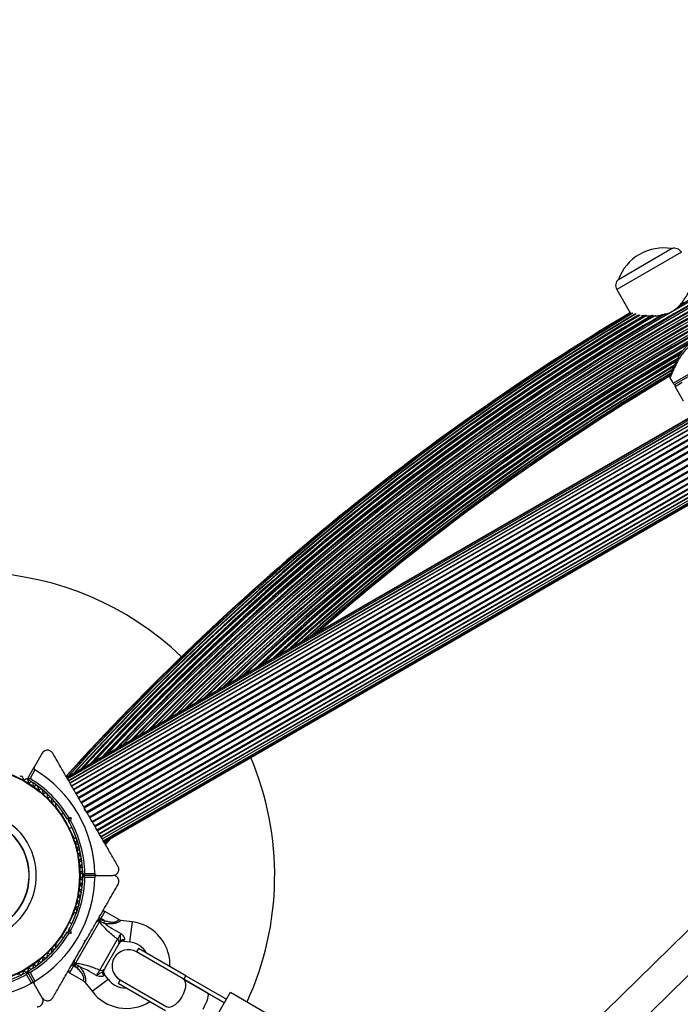
# Model space of a CAD drawing. Units: millimetres. Extents: x 0 to 15298, y 0 to 13105.
# Drawn here: x 7557 to 7884, y 10510 to 10997 of the extents above; entities that cross this region are included whole.
import ezdxf

# ---------------------------------------------------------------- set-up
doc = ezdxf.new("R2010")
doc.units = ezdxf.units.MM

msp = doc.modelspace()

# ---------------------------------------------------------------- linework, layer by layer
at = {"color": 7, "linetype": 'Continuous', "lineweight": 25, "ltscale": 60}
for p, q in [((8229.46, 10997.19), (7579.94, 10622.19)), ((8229.57, 10997.01), (7580.05, 10622.01)), ((8229.88, 10996.47), (7580.36, 10621.47)), ((7580.87, 10620.59), (8230.39, 10995.59)), ((8230.4, 10995.58), (7580.88, 10620.58)), ((7581.49, 10619.51), (8231.01, 10994.51)), ((8231.1, 10994.36), (7581.58, 10619.36)), ((7582.3, 10618.11), (8231.82, 10993.11)), ((8231.97, 10992.85), (7582.45, 10617.85)), ((7583.28, 10616.41), (8232.8, 10991.41)), ((8232.99, 10991.09), (7583.47, 10616.09)), ((7584.41, 10614.46), (8233.93, 10989.46)), ((7584.62, 10614.1), (8234.14, 10989.1)), ((7585.65, 10612.3), (8235.17, 10987.3)), ((7585.88, 10611.91), (8235.4, 10986.91)), ((7586.98, 10610), (8236.5, 10985)), ((7587.22, 10609.59), (8236.74, 10984.59)), ((7588.37, 10607.6), (8237.89, 10982.6)), ((7588.61, 10607.17), (8238.13, 10982.17)), ((7589.77, 10605.16), (8239.29, 10980.16)), ((7590.02, 10604.74), (8239.54, 10979.74)), ((7591.17, 10602.75), (8240.69, 10977.75)), ((7591.41, 10602.34), (8240.92, 10977.34)), ((7592.51, 10600.43), (8242.03, 10975.43)), ((7592.74, 10600.03), (8242.26, 10975.03)), ((7593.77, 10598.24), (8243.29, 10973.24)), ((7593.98, 10597.88), (8243.5, 10972.88)), ((7594.92, 10596.25), (8244.44, 10971.25)), ((7595.11, 10595.93), (8244.63, 10970.93)), ((7595.94, 10594.49), (8245.46, 10969.49)), ((7596.09, 10594.23), (8245.61, 10969.23)), ((7596.81, 10592.98), (8246.33, 10967.98)), ((7596.9, 10592.83), (8246.42, 10967.83)), ((7597.51, 10591.76), (8247.03, 10966.76)), ((7597.52, 10591.75), (8247.04, 10966.75)), ((7598.03, 10590.87), (8247.54, 10965.87)), ((7598.34, 10590.33), (8247.86, 10965.33)), ((7598.44, 10590.15), (8247.96, 10965.15)), ((7853.09, 10868.69), (7879.42, 10883.89)), ((7879.43, 10883.86), (7879.42, 10883.89)), ((7853.09, 10868.69), (7853.11, 10868.66)), ((7852.22, 10863.6), (7858.83, 10852.15)), ((7895.76, 10825.19), (7881.47, 10816.94)), ((7878.59, 10819.93), (7880.1, 10817.31)), ((7881.1, 10815.57), (7885.1, 10808.65)), ((7567.83, 10634.17), (7563.86, 10627.29)), ((7560.55, 10621.56), (7563.86, 10627.29)), ((7564.22, 10625.91), (7561.76, 10621.66)), ((7957.91, 10615.52), (7811.33, 10471.92)), ((7574.78, 10607.65), (7574.54, 10608.06)), ((7578.41, 10604.56), (7577.22, 10603.88)), ((7588.76, 10605.92), (7588.94, 10606.6)), ((7589.44, 10605.74), (7588.76, 10605.92)), ((7589.31, 10605.97), (7589.08, 10606.37)), ((7580.97, 10601.42), (7580.28, 10601.6)), ((7580.78, 10600.74), (7580.97, 10601.42)), ((7580.93, 10602.46), (7582.19, 10602.13)), ((7582.19, 10602.13), (7580.97, 10601.42)), ((7582.19, 10602.13), (7581.85, 10600.87)), ((7824.09, 10462.02), (7967.66, 10602.67)), ((7581.22, 10596.95), (7582.41, 10597.63)), ((7583.5, 10592.53), (7583.27, 10592.95)), ((7598.63, 10589.83), (7599.4, 10590.7)), ((7598.96, 10589.26), (7601.12, 10591.69)), ((7601.7, 10592.03), (7599.07, 10589.07)), ((7588.89, 10574.67), (7593.81, 10574.67)), ((7594.81, 10573.67), (7588.2, 10573.67)), ((7593.81, 10572.67), (7588.89, 10572.67)), ((7594.81, 10573.67), (7602.76, 10573.67)), ((7583.27, 10554.39), (7583.5, 10554.81)), ((7605.73, 10551.83), (7598.81, 10555.83)), ((7582.41, 10549.71), (7581.22, 10550.39)), ((7596.13, 10550.84), (7584.29, 10530.33)), ((7595.54, 10552.16), (7596.41, 10551.66)), ((7595.94, 10552.86), (7596.81, 10552.36)), ((7596.2, 10551.26), (7596.13, 10550.84)), ((7596.41, 10551.66), (7596.14, 10551.3)), ((7596.14, 10551.3), (7596.2, 10551.26)), ((7596.81, 10552.36), (7596.41, 10551.66)), ((7596.41, 10551.66), (7598.48, 10551.4)), ((7598.48, 10551.4), (7596.81, 10552.36)), ((7598.48, 10551.4), (7598.32, 10550.13)), ((7612.31, 10550.74), (7606.83, 10551.45)), ((7580.28, 10545.74), (7580.97, 10545.92)), ((7580.97, 10545.92), (7580.78, 10546.6)), ((7582.19, 10545.21), (7580.93, 10544.88)), ((7582.19, 10545.21), (7580.97, 10545.92)), ((7581.85, 10546.47), (7582.19, 10545.21)), ((7574.54, 10539.28), (7574.78, 10539.69)), ((7577.22, 10543.46), (7578.41, 10542.78)), ((7588.76, 10541.42), (7589.44, 10541.6)), ((7588.94, 10540.74), (7588.76, 10541.42)), ((7589.12, 10541.04), (7589.27, 10541.3)), ((7596.35, 10526.86), (7605.16, 10542.13)), ((7605.78, 10539.89), (7598.59, 10527.45)), ((7607.97, 10541.22), (7611.02, 10540.82)), ((7615.41, 10537.58), (7614.41, 10535.85)), ((7637.55, 10522.49), (7614.41, 10535.85)), ((7638.91, 10524.02), (7615.41, 10537.58)), ((7582.85, 10530.17), (7583.71, 10529.67)), ((7583.89, 10530.09), (7583.71, 10529.67)), ((7583.96, 10530.05), (7583.89, 10530.09)), ((7584.29, 10530.33), (7583.96, 10530.05)), ((7560.55, 10525.78), (7563.86, 10520.05)), ((7561.76, 10525.68), (7564.22, 10521.43)), ((7581.31, 10525.51), (7588.24, 10521.51)), ((7583.31, 10528.98), (7582.44, 10529.48)), ((7583.71, 10529.67), (7583.31, 10528.98)), ((7584.98, 10528.01), (7583.31, 10528.98)), ((7584.98, 10528.01), (7583.71, 10529.67)), ((7585.99, 10528.79), (7584.98, 10528.01)), ((7562.49, 10520.43), (7560.03, 10524.68)), ((7589.12, 10520.74), (7592.46, 10516.37)), ((7600.41, 10522.44), (7598.54, 10524.89)), ((7606.41, 10521.99), (7605.41, 10520.26)), ((7628.91, 10506.7), (7605.41, 10520.26)), ((7606.41, 10521.99), (7629.55, 10508.63)), ((7649.67, 10515.49), (7637.55, 10522.49)), ((7637.91, 10522.28), (7638.91, 10524.02)), ((7637.91, 10522.28), (7658.01, 10510.68)), ((7638.91, 10524.02), (7659.01, 10512.41)), ((7567.83, 10513.17), (7563.86, 10520.05)), ((7647.01, 10491.63), (7661.01, 10515.87)), ((7658.01, 10510.68), (7649.67, 10515.49)), ((7661.01, 10515.87), (7695.65, 10495.87))]:
    msp.add_line(p, q, dxfattribs=at)
at = {"color": 8, "linetype": 'Continuous', "lineweight": 25, "ltscale": 60}
for p, q in [((7884.26, 10882.1), (7868.24, 10872.85)), ((7868.24, 10872.85), (7852.22, 10863.6)), ((7882.23, 10829.28), (7881.66, 10828.98)), ((7880.76, 10826.26), (7864.92, 10816.73)), ((7879.76, 10823.91), (7865.68, 10815.41)), ((7880.1, 10817.31), (7895.26, 10826.06)), ((7884.56, 10817.57), (7881.1, 10815.57)), ((7599.21, 10590.59), (7598.59, 10589.89)), ((7601.07, 10591.66), (7598.95, 10589.27)), ((7598.81, 10555.83), (7596.81, 10552.36)), ((7612.31, 10550.74), (7611.02, 10540.82)), ((7608.44, 10541.83), (7607.97, 10541.22)), ((7583.31, 10528.98), (7581.31, 10525.51)), ((7592.46, 10516.37), (7600.41, 10522.44)), ((7598.54, 10524.89), (7598.24, 10524.18))]:
    msp.add_line(p, q, dxfattribs=at)
at = {"color": 7, "linetype": 'Continuous', "lineweight": 25, "ltscale": 60, "flags": 128}
for points in [[(7690.47, 10686), (7699.44, 10694.01), (7715.01, 10707.54), (7730.81, 10720.79), (7746.85, 10733.76), (7763.1, 10746.45), (7779.58, 10758.86), (7796.27, 10770.98), (7813.17, 10782.81), (7830.27, 10794.34), (7847.57, 10805.57), (7865.06, 10816.49), (7880.78, 10825.95)], [(7703.52, 10693.54), (7718.42, 10706.43), (7734.49, 10719.85), (7750.78, 10732.98), (7767.31, 10745.83), (7784.07, 10758.37), (7801.04, 10770.62), (7818.23, 10782.57), (7835.63, 10794.21), (7853.23, 10805.54), (7871.03, 10816.56), (7878.68, 10821.16)], [(7637.55, 10522.49), (7638.2, 10521.88), (7638.61, 10520.96), (7638.77, 10519.77), (7638.67, 10518.37), (7638.31, 10516.82), (7637.71, 10515.21), (7636.9, 10513.62), (7635.93, 10512.13), (7634.84, 10510.81), (7633.68, 10509.73), (7632.51, 10508.94), (7631.4, 10508.48), (7630.4, 10508.38), (7629.55, 10508.63)]]:
    msp.add_lwpolyline(points, dxfattribs=at)
at = {"color": 8, "linetype": 'Continuous', "lineweight": 25, "ltscale": 60, "flags": 128}
msp.add_lwpolyline([(7878.69, 10821.19), (7871.12, 10816.63), (7853.31, 10805.61), (7835.7, 10794.28), (7818.3, 10782.64), (7801.1, 10770.69), (7784.12, 10758.44), (7767.36, 10745.88), (7750.83, 10733.04), (7734.52, 10719.9), (7718.45, 10706.47), (7703.44, 10693.49)], dxfattribs=at)
at = {"color": 7, "linetype": 'Continuous', "lineweight": 25, "ltscale": 3600}
for radius in [53.64, 53.38]:
    msp.add_circle((7532.9, 10573.67), radius, dxfattribs=at)
at = {"color": 8, "linetype": 'Continuous', "lineweight": 25, "ltscale": 3600}
for radius, start, end in [(1208.15, 103.49997, 136.50003), (1206.84, 103.71199, 136.28801), (1206.57, 103.75633, 136.24367), (1209.06, 103.35633, 119.79745), (1205.47, 103.93592, 136.06408), (1204.18, 104.15127, 135.84873), (1203.91, 104.19605, 135.80395), (1203.7, 104.23163, 135.76837), (1202.65, 104.40975, 135.59025), (1201.41, 104.62365, 135.37635), (1201.15, 104.66784, 135.33216), (1200.92, 104.70892, 135.29108), (1199.75, 104.91301, 135.08699), (1198.59, 105.12024, 134.87976), (1198.36, 105.16273, 134.83727), (1198.1, 105.20872, 134.79128), (1196.86, 105.43579, 134.56421), (1195.81, 105.63069, 134.36931), (1195.6, 105.67028, 134.32972), (1195.33, 105.72042, 134.27958), (1194.04, 105.9666, 134.0334), (1193.12, 106.14314, 133.85686), (1192.94, 106.17857, 133.82143), (1192.67, 106.23189, 133.76811), (1191.36, 106.49231, 133.50769), (1190.6, 106.6442, 133.3558), (1190.45, 106.67416, 133.32584), (1190.18, 106.72947, 133.27053), (1218.03, 120.8555, 137.93121), (1217.35, 120.82011, 137.90328), (1216.24, 120.76409, 137.74057), (1209.06, 120.19385, 136.64367), (1216.4, 120.79998, 137.76486), (1215.16, 120.74416, 137.58114), (1214.72, 120.69444, 137.51556), (1213.54, 120.61477, 137.33789), (1213.29, 120.59735, 137.30006), (1212.84, 120.5657, 137.23111), (1211.58, 120.46765, 137.03835), (1211.31, 120.44689, 136.99756), (1210.63, 120.3827, 136.891), (1209.33, 120.2354, 136.68666), (1188.88, 120.25379, 133.00181), (1188.19, 120.34854, 132.85773), (1187.93, 120.37268, 132.80184), (1186.67, 120.49789, 132.53187), (1186.22, 120.51192, 132.43289), (1185.97, 120.52971, 132.37802), (1184.35, 120.64135, 132.01535), (1183.11, 120.72122, 131.72936), (1182.16, 120.77958, 131.50648), (1184.79, 121.49612, 132.11486), (1183.27, 121.49811, 131.7678)]:
    msp.add_arc((8483.9, 9806.49), radius, start, end, dxfattribs=at)
at = {"color": 7, "linetype": 'Continuous', "lineweight": 25, "ltscale": 3600}
for centre, radius, start, end in [((8483.9, 9806.49), 1208.91, 103.37976, 119.82043), ((8483.9, 9806.49), 1206.38, 103.78599, 136.21401), ((7875.38, 10860.48), 23.75, 119.9965, 159.7845), ((7875.38, 10860.48), 23.75, 80.2155, 119.9965), ((7880.8, 10880.1), 4, 30, 109.9213), ((7855.68, 10865.6), 4, 130.0787, 210), ((8483.9, 9806.49), 1218.25, 120.87011, 137.92775), ((8483.9, 9806.49), 1218.04, 120.85734, 137.93122), ((8483.9, 9806.49), 1217.42, 120.82705, 137.91326), ((8483.9, 9806.49), 1216.39, 120.77967, 137.76302), ((8483.9, 9806.49), 1208.91, 120.16551, 136.62024), ((8483.9, 9806.49), 1214.99, 120.71422, 137.55547), ((8483.9, 9806.49), 1213.25, 120.59457, 137.29343), ((8483.9, 9806.49), 1211.21, 120.43738, 136.98067), ((8483.9, 9806.49), 1188.3, 120.33692, 132.88075), ((8483.9, 9806.49), 1186.26, 120.50297, 132.44246), ((8483.9, 9806.49), 1183.12, 120.71775, 131.73228), ((8483.9, 9806.49), 1182.09, 120.78454, 131.49015), ((8483.9, 9806.49), 1181.25, 120.83561, 131.28871), ((7880.97, 10817.81), 1, 210, 300), ((7881.97, 10816.07), 1, 120, 210), ((7532.9, 10573.67), 150, 46.2034, 210), ((7532.9, 10573.67), 150, 335.3554, 22.9155), ((7557.32, 10621.84), 1, 354.4397, 131.7974), ((7532.9, 10573.67), 60.91, 0.9407, 59.0593), ((7558.92, 10621.68), 0.606, 174.4397, 308.6583), ((7559.92, 10620.43), 1, 61.107, 128.6583), ((7559.89, 10620.45), 1, 351.3417, 58.893), ((7560.81, 10621.41), 0.3, 150, 239.6892), ((7532.9, 10573.67), 55, 30.5209, 59.6892), ((7561.47, 10620.2), 0.606, 171.3417, 305.5603), ((7532.9, 10573.67), 56, 30.9408, 58.9768), ((7562.41, 10618.9), 1, 348.2026, 125.5603), ((7563.98, 10618.57), 0.606, 168.2026, 302.4212), ((7564.84, 10617.21), 1, 345.0635, 122.4212), ((7566.39, 10616.8), 0.606, 165.0635, 299.2821), ((7567.18, 10615.4), 1, 341.9245, 119.2821), ((7568.7, 10614.9), 0.606, 161.9245, 296.143), ((7569.41, 10613.46), 1, 338.7854, 116.143), ((7570.91, 10612.88), 0.606, 158.7854, 293.004), ((7571.53, 10611.4), 1, 335.6463, 113.004), ((7573, 10610.74), 0.606, 155.6463, 289.8649), ((7573.54, 10609.23), 1, 332.5073, 109.8649), ((7574.97, 10608.49), 0.606, 152.5073, 225.0401), ((7532.9, 10573.67), 32.01, 192.8705, 142.5151), ((7574.34, 10607.4), 0.5, 332.8607, 30), ((7532.9, 10573.67), 28.54, 192.8247, 142.5151), ((7532.9, 10573.67), 28.41, 192.8247, 142.5151), ((7532.9, 10573.67), 55, 0.3108, 29.4791), ((7532.9, 10573.67), 56, 1.0232, 29.0592), ((7582.83, 10592.7), 0.5, 30, 87.1394), ((7584.09, 10592.69), 0.606, 194.9243, 267.4969), ((7584.02, 10591.08), 1, 310.1351, 87.4969), ((7585.05, 10589.86), 0.606, 130.1351, 264.3537), ((7584.9, 10588.26), 1, 306.9959, 84.3537), ((7585.86, 10586.98), 0.606, 126.9959, 261.2147), ((7585.62, 10585.39), 1, 303.857, 81.2147), ((7586.51, 10584.06), 0.606, 123.857, 258.0755), ((7586.18, 10582.49), 1, 300.7179, 78.0755), ((7587, 10581.11), 0.606, 120.7179, 254.9365), ((7587.33, 10578.13), 0.606, 117.5788, 251.7974), ((7586.58, 10579.56), 1, 297.5788, 74.9365), ((7587.49, 10575.15), 0.606, 114.4398, 248.6583), ((7586.82, 10576.61), 1, 294.4398, 71.7974), ((7586.9, 10573.65), 1, 1.107, 68.6583), ((7588.2, 10573.97), 0.3, 180.3108, 270), ((7532.9, 10573.67), 60.91, 300.9407, 359.0593), ((7532.9, 10573.67), 55, 330.5209, 359.6892), ((7532.9, 10573.67), 56, 330.9408, 358.9768), ((7587.33, 10569.21), 0.606, 108.2026, 242.4212), ((7587.49, 10572.19), 0.606, 111.3417, 245.5603), ((7586.82, 10570.73), 1, 288.2026, 65.5603), ((7586.9, 10573.69), 1, 291.3417, 358.893), ((7588.2, 10573.37), 0.3, 90, 179.6892), ((7587, 10566.23), 0.606, 105.0635, 239.2821), ((7586.18, 10564.85), 1, 281.9245, 59.2821), ((7586.58, 10567.78), 1, 285.0635, 62.4212), ((7584.9, 10559.08), 1, 275.6463, 53.004), ((7585.86, 10560.36), 0.606, 98.7854, 233.004), ((7585.62, 10561.95), 1, 278.7854, 56.143), ((7586.51, 10563.28), 0.606, 101.9245, 236.143), ((7582.83, 10554.64), 0.5, 272.8607, 330), ((7584.09, 10554.65), 0.606, 92.5073, 165.0401), ((7584.02, 10556.25), 1, 272.5073, 49.8649), ((7585.05, 10557.48), 0.606, 95.6463, 229.8649), ((7598.31, 10554.96), 1, 60, 150), ((7595.48, 10550.11), 0.979, 48.4706, 147.2115), ((7609.55, 10529.42), 21.5, 60, 82.6199), ((7532.9, 10573.67), 55, 300.3108, 329.4791), ((7532.9, 10573.67), 56, 301.0232, 329.0592), ((7609.55, 10529.42), 21.5, 357.7177, 60), ((7574.34, 10539.94), 0.5, 330, 27.1393), ((7604.17, 10540.65), 1.78, 334.7179, 56.0596), ((7607.71, 10539.24), 2, 81.9991, 150), ((7607.94, 10540.16), 1.74, 73.495, 146.9108), ((7609.55, 10529.42), 11.5, 30.4082, 82.6199), ((7570.91, 10534.46), 0.606, 66.9959, 201.2147), ((7571.53, 10535.94), 1, 246.9959, 24.3537), ((7573, 10536.6), 0.606, 70.1351, 204.3537), ((7573.54, 10538.11), 1, 250.1351, 27.4969), ((7574.97, 10538.85), 0.606, 134.9243, 207.4969), ((7610.41, 10528.92), 8, 60, 240), ((7564.84, 10530.12), 1, 237.5788, 14.9365), ((7566.39, 10530.54), 0.606, 60.7179, 194.9365), ((7567.18, 10531.94), 1, 240.7179, 18.0755), ((7568.7, 10532.44), 0.606, 63.857, 198.0755), ((7569.41, 10533.88), 1, 243.857, 21.2147), ((7584.6, 10531.25), 0.979, 152.7885, 251.5294), ((7532.9, 10573.67), 55, 270.5209, 299.6892), ((7557.32, 10525.5), 1, 228.2026, 5.5602), ((7558.92, 10525.66), 0.606, 51.3417, 185.5602), ((7559.92, 10526.91), 1, 231.3417, 298.893), ((7560.29, 10525.63), 0.3, 30, 119.6892), ((7559.89, 10526.89), 1, 301.107, 8.6583), ((7560.81, 10525.93), 0.3, 120.3108, 210), ((7561.47, 10527.14), 0.606, 54.4397, 188.6583), ((7562.41, 10528.44), 1, 234.4397, 11.7974), ((7563.98, 10528.77), 0.606, 57.5788, 191.7974), ((7581.81, 10526.38), 1, 150, 240), ((7597.13, 10528.46), 1.78, 243.9404, 325.2821), ((7599.44, 10525.44), 1.74, 153.0892, 226.505), ((7600.13, 10526.1), 2, 150, 218.5748), ((7532.9, 10573.67), 60.91, 240.9407, 299.0593), ((7532.9, 10573.67), 56, 270.9408, 298.9768), ((7556.25, 10524.31), 0.606, 48.2026, 182.4212), ((7609.55, 10529.42), 11.5, 217.3801, 240), ((7609.55, 10529.42), 21.5, 217.3801, 302.2823), ((7609.55, 10529.42), 11.5, 240, 269.5918)]:
    msp.add_arc(centre, radius, start, end, dxfattribs=at)
msp.add_ellipse((7645.67, 10508.56), major_axis=(4, 6.93), ratio=0.258294, start_param=4.712389, end_param=6.283185, dxfattribs=at)
at = {"color": 7, "linetype": 'Continuous', "lineweight": 25, "ltscale": 60}
for points, knots in [([(7864.53, 10850.82), (7864.64, 10850.81), (7865.48, 10850.73), (7867.36, 10850.62), (7870.02, 10850.57), (7872.76, 10850.73), (7875.2, 10851.12), (7877.41, 10851.76), (7879.3, 10852.59), (7881.07, 10853.7), (7882.8, 10855.15), (7884.43, 10856.95), (7886.08, 10859.25), (7887.59, 10861.83), (7888.64, 10863.89), (7889.08, 10864.86), (7889.16, 10865.03)], [0, 0, 0, 0, 0.014149, 0.107207, 0.202248, 0.283171, 0.365906, 0.424589, 0.484813, 0.543571, 0.604194, 0.680228, 0.758378, 0.865234, 0.975151, 1, 1, 1, 1]), ([(7862.63, 10851.01), (7862.75, 10851), (7862.91, 10850.98), (7863.12, 10850.96), (7863.18, 10850.95)], [0, 0, 0, 0, 0.727885, 1, 1, 1, 1]), ([(7890, 10837.61), (7889.71, 10837.47), (7888.88, 10837.08), (7887.6, 10836.23), (7886.23, 10835.05), (7885, 10833.66), (7883.86, 10832.11), (7882.79, 10830.37), (7881.81, 10828.52), (7880.93, 10826.65), (7880.2, 10824.98), (7879.62, 10823.58), (7879.17, 10822.44), (7878.85, 10821.6), (7878.63, 10821.01), (7878.55, 10820.81), (7878.53, 10820.76), (7878.53, 10820.76), (7878.53, 10820.75), (7878.53, 10820.75), (7878.52, 10820.73), (7878.51, 10820.71), (7878.49, 10820.65), (7878.47, 10820.54), (7878.46, 10820.34), (7878.49, 10820.13), (7878.57, 10819.99), (7878.6, 10819.93)], [0, 0, 0, 0, 0.031675, 0.0907773, 0.1510349, 0.2119236, 0.2779028, 0.3499925, 0.4301985, 0.5131089, 0.59708, 0.6702159, 0.7392175, 0.8128208, 0.8761526, 0.9432123, 0.9598403, 0.9684739, 0.9707834, 0.9720403, 0.9724951, 0.9730373, 0.9744831, 0.9789481, 0.9847199, 0.9933788, 1, 1, 1, 1]), ([(7573.03, 10634.17), (7572.89, 10634.38), (7572.61, 10634.79), (7571.98, 10635.28), (7571.27, 10635.58), (7570.46, 10635.71), (7569.49, 10635.58), (7568.5, 10635.08), (7568.06, 10634.48), (7567.83, 10634.17)], [0, 0, 0, 0, 0.108199, 0.21693, 0.318044, 0.42074, 0.572365, 0.780044, 1, 1, 1, 1]), ([(7588.94, 10606.6), (7587.99, 10608.25), (7586.09, 10611.54), (7583.24, 10616.49), (7580.4, 10621.4), (7576.95, 10627.37), (7574.54, 10631.55), (7573.03, 10634.17)], [0, 0, 0, 0, 0.173131, 0.346282, 0.524078, 0.701912, 1, 1, 1, 1]), ([(7563.86, 10627.29), (7563.82, 10627.2), (7563.72, 10627), (7563.71, 10626.67), (7563.81, 10626.34), (7563.97, 10626.1), (7564.12, 10625.97), (7564.21, 10625.92), (7564.22, 10625.91)], [0, 0, 0, 0, 0.2074964, 0.4900206, 0.6901746, 0.8451446, 0.9766016, 1, 1, 1, 1]), ([(7561.76, 10621.66), (7561.76, 10621.66), (7561.76, 10621.66), (7561.74, 10621.66), (7561.69, 10621.65), (7561.56, 10621.64), (7561.29, 10621.62), (7560.97, 10621.59), (7560.72, 10621.57), (7560.58, 10621.56), (7560.56, 10621.56), (7560.55, 10621.56)], [0, 0, 0, 0, 0.003653, 0.012407, 0.032425, 0.08523, 0.23579, 0.499698, 0.699254, 0.847129, 1, 1, 1, 1]), ([(7561.76, 10621.66), (7561.76, 10621.66), (7561.76, 10621.66), (7561.74, 10621.65), (7561.7, 10621.63), (7561.58, 10621.57), (7561.34, 10621.46), (7561.04, 10621.33), (7560.81, 10621.22), (7560.68, 10621.16), (7560.67, 10621.15), (7560.66, 10621.15)], [0, 0, 0, 0, 0.0036547, 0.0122997, 0.0321706, 0.0847325, 0.2358261, 0.499664, 0.699176, 0.8470687, 1, 1, 1, 1]), ([(7605.36, 10578.17), (7604.35, 10579.91), (7602.34, 10583.4), (7598.71, 10589.69), (7595.22, 10595.73), (7591.94, 10601.41), (7590.28, 10604.29), (7589.44, 10605.74)], [0, 0, 0, 0, 0.199035, 0.398898, 0.696528, 0.848269, 1, 1, 1, 1]), ([(7580.93, 10602.46), (7580.93, 10602.46), (7580.87, 10602.38), (7580.73, 10602.2), (7580.55, 10601.96), (7580.4, 10601.76), (7580.3, 10601.63), (7580.29, 10601.61), (7580.28, 10601.6)], [0, 0, 0, 0, 0.0046612, 0.1938549, 0.4090674, 0.6100513, 0.8049143, 1, 1, 1, 1]), ([(7580.78, 10600.74), (7580.79, 10600.74), (7580.81, 10600.74), (7580.98, 10600.76), (7581.22, 10600.79), (7581.53, 10600.83), (7581.75, 10600.86), (7581.85, 10600.87), (7581.85, 10600.87)], [0, 0, 0, 0, 0.195087, 0.389951, 0.590936, 0.806149, 0.995339, 1, 1, 1, 1]), ([(7587.9, 10573.97), (7587.91, 10573.97), (7587.92, 10573.98), (7588.04, 10574.06), (7588.24, 10574.21), (7588.51, 10574.4), (7588.73, 10574.55), (7588.83, 10574.63), (7588.87, 10574.65), (7588.89, 10574.66), (7588.89, 10574.67), (7588.89, 10574.67)], [0, 0, 0, 0, 0.152931, 0.300824, 0.500336, 0.764174, 0.915267, 0.967829, 0.9877, 0.996345, 1, 1, 1, 1]), ([(7588.2, 10573.67), (7588.21, 10573.68), (7588.22, 10573.69), (7588.3, 10573.8), (7588.44, 10574.01), (7588.63, 10574.28), (7588.78, 10574.5), (7588.85, 10574.61), (7588.88, 10574.65), (7588.89, 10574.66), (7588.89, 10574.67), (7588.89, 10574.67)], [0, 0, 0, 0, 0.152871, 0.300746, 0.500302, 0.76421, 0.91477, 0.967575, 0.987593, 0.996347, 1, 1, 1, 1]), ([(7593.81, 10574.67), (7593.81, 10574.59), (7593.83, 10574.43), (7593.93, 10574.18), (7594.12, 10573.93), (7594.43, 10573.71), (7594.68, 10573.69), (7594.81, 10573.67)], [0, 0, 0, 0, 0.1226557, 0.2515519, 0.4402223, 0.7004171, 1, 1, 1, 1]), ([(7602.76, 10573.67), (7603.22, 10573.73), (7604.02, 10573.83), (7604.95, 10574.53), (7605.49, 10575.32), (7605.75, 10576.14), (7605.78, 10576.96), (7605.62, 10577.66), (7605.44, 10578.01), (7605.36, 10578.17)], [0, 0, 0, 0, 0.266029, 0.455493, 0.596627, 0.709373, 0.822699, 0.923438, 1, 1, 1, 1]), ([(7588.89, 10572.67), (7588.89, 10572.67), (7588.89, 10572.68), (7588.87, 10572.69), (7588.83, 10572.71), (7588.73, 10572.79), (7588.51, 10572.94), (7588.24, 10573.13), (7588.04, 10573.28), (7587.92, 10573.36), (7587.91, 10573.37), (7587.9, 10573.37)], [0, 0, 0, 0, 0.003655, 0.0123, 0.032171, 0.084733, 0.235826, 0.499664, 0.699176, 0.847069, 1, 1, 1, 1]), ([(7588.89, 10572.67), (7588.89, 10572.67), (7588.89, 10572.68), (7588.88, 10572.69), (7588.85, 10572.73), (7588.78, 10572.84), (7588.63, 10573.06), (7588.44, 10573.33), (7588.3, 10573.54), (7588.22, 10573.65), (7588.21, 10573.66), (7588.2, 10573.67)], [0, 0, 0, 0, 0.003653, 0.0124065, 0.0324247, 0.0852299, 0.2357903, 0.4996983, 0.6992538, 0.8471293, 1, 1, 1, 1]), ([(7589.44, 10541.6), (7590.4, 10543.25), (7592.3, 10546.54), (7595.15, 10551.49), (7597.99, 10556.4), (7601.43, 10562.37), (7603.85, 10566.55), (7605.36, 10569.17)], [0, 0, 0, 0, 0.173131, 0.346282, 0.524078, 0.701912, 1, 1, 1, 1]), ([(7594.81, 10573.67), (7594.72, 10573.66), (7594.5, 10573.64), (7594.2, 10573.49), (7593.97, 10573.24), (7593.85, 10572.98), (7593.81, 10572.78), (7593.81, 10572.68), (7593.81, 10572.67)], [0, 0, 0, 0, 0.207496, 0.490021, 0.690175, 0.845145, 0.976602, 1, 1, 1, 1]), ([(7605.36, 10569.17), (7605.47, 10569.39), (7605.69, 10569.84), (7605.79, 10570.63), (7605.7, 10571.4), (7605.41, 10572.17), (7604.82, 10572.94), (7603.89, 10573.55), (7603.14, 10573.63), (7602.76, 10573.67)], [0, 0, 0, 0, 0.108199, 0.21693, 0.318044, 0.42074, 0.572365, 0.780044, 1, 1, 1, 1]), ([(7595, 10551.22), (7595, 10551.22), (7595.02, 10551.27), (7595.11, 10551.36), (7595.3, 10551.46), (7595.57, 10551.48), (7595.85, 10551.43), (7596.04, 10551.34), (7596.14, 10551.3)], [0, 0, 0, 0, 0.004653, 0.172442, 0.401099, 0.608124, 0.803843, 1, 1, 1, 1]), ([(7605.16, 10542.13), (7604.37, 10542.74), (7602.77, 10543.96), (7600.26, 10546.16), (7597.93, 10548.52), (7596.66, 10550.16), (7596.13, 10550.84)], [0, 0, 0, 0, 0.235299, 0.472801, 0.782099, 1, 1, 1, 1]), ([(7596.2, 10551.26), (7596.73, 10550.95), (7597.42, 10550.54), (7598.15, 10550.21), (7598.32, 10550.13)], [0, 0, 0, 0, 0.769595, 1, 1, 1, 1]), ([(7598.32, 10550.13), (7598.52, 10550.05), (7598.72, 10549.96), (7598.92, 10549.88), (7598.92, 10549.88)], [0, 0, 0, 0, 0.9808271, 1, 1, 1, 1]), ([(7598.92, 10549.88), (7598.92, 10549.88), (7599.07, 10549.76), (7600.08, 10548.94), (7602.6, 10547.17), (7605.15, 10545.82), (7606.68, 10545.02)], [0, 0, 0, 0, 0.0010734, 0.0624153, 0.4374665, 1, 1, 1, 1]), ([(7606.82, 10551.45), (7606.8, 10551.45), (7606.48, 10551.45), (7606.09, 10551.59), (7605.8, 10551.8), (7605.74, 10551.84)], [0, 0, 0, 0, 0.065221, 0.82916, 1, 1, 1, 1]), ([(7580.28, 10545.74), (7580.29, 10545.73), (7580.3, 10545.71), (7580.4, 10545.58), (7580.55, 10545.38), (7580.73, 10545.14), (7580.87, 10544.96), (7580.93, 10544.88), (7580.93, 10544.88)], [0, 0, 0, 0, 0.195087, 0.3899512, 0.5909361, 0.8061487, 0.9953388, 1, 1, 1, 1]), ([(7581.85, 10546.47), (7581.85, 10546.47), (7581.75, 10546.48), (7581.53, 10546.51), (7581.22, 10546.55), (7580.98, 10546.58), (7580.81, 10546.6), (7580.79, 10546.6), (7580.78, 10546.6)], [0, 0, 0, 0, 0.0046612, 0.1938549, 0.4090674, 0.6100513, 0.8049143, 1, 1, 1, 1]), ([(7605.16, 10542.13), (7605.28, 10542.31), (7605.51, 10542.66), (7605.95, 10543.47), (7606.35, 10544.29), (7606.58, 10544.8), (7606.68, 10545.02)], [0, 0, 0, 0, 0.268557, 0.537022, 0.807371, 1, 1, 1, 1]), ([(7606.48, 10541.11), (7606.52, 10541.23), (7606.6, 10541.45), (7606.58, 10541.84), (7606.55, 10542.33), (7606.48, 10543.22), (7606.58, 10544.21), (7606.66, 10544.87), (7606.67, 10545.01), (7606.68, 10545.02)], [0, 0, 0, 0, 0.1523026, 0.2860469, 0.3134298, 0.5203585, 0.8990712, 0.9972893, 1, 1, 1, 1]), ([(7606.68, 10545.02), (7606.68, 10545.01), (7606.69, 10545.01), (7606.77, 10544.94), (7607.18, 10544.56), (7607.83, 10543.94), (7608.29, 10543.28), (7608.52, 10542.77), (7608.59, 10542.49), (7608.59, 10542.11), (7608.5, 10541.95), (7608.44, 10541.83)], [0, 0, 0, 0, 0.002676, 0.007161, 0.068481, 0.367841, 0.594116, 0.624633, 0.798826, 0.84419, 1, 1, 1, 1]), ([(7573.03, 10513.17), (7574.03, 10514.91), (7576.05, 10518.4), (7579.68, 10524.69), (7583.16, 10530.73), (7586.44, 10536.41), (7588.11, 10539.29), (7588.94, 10540.74)], [0, 0, 0, 0, 0.199035, 0.398898, 0.696528, 0.848269, 1, 1, 1, 1]), ([(7606.48, 10541.11), (7606.44, 10541.03), (7606.16, 10540.56), (7605.95, 10540.19), (7605.78, 10539.89)], [0, 0, 0, 0, 0.1643, 1, 1, 1, 1]), ([(7583.39, 10531.12), (7583.39, 10531.12), (7583.37, 10531.07), (7583.32, 10530.95), (7583.34, 10530.74), (7583.45, 10530.5), (7583.64, 10530.27), (7583.81, 10530.15), (7583.89, 10530.09)], [0, 0, 0, 0, 0.004653, 0.172442, 0.401099, 0.608124, 0.803843, 1, 1, 1, 1]), ([(7583.96, 10530.05), (7584.5, 10529.75), (7585.2, 10529.36), (7585.84, 10528.89), (7585.99, 10528.79)], [0, 0, 0, 0, 0.769595, 1, 1, 1, 1]), ([(7584.29, 10530.33), (7585.14, 10530.21), (7587.2, 10529.93), (7590.4, 10529.1), (7593.56, 10528.02), (7595.41, 10527.25), (7596.35, 10526.86)], [0, 0, 0, 0, 0.2179003, 0.5271985, 0.762255, 1, 1, 1, 1]), ([(7560.14, 10525.89), (7560.14, 10525.88), (7560.14, 10525.86), (7560.13, 10525.73), (7560.11, 10525.48), (7560.08, 10525.15), (7560.05, 10524.88), (7560.04, 10524.75), (7560.03, 10524.71), (7560.03, 10524.69), (7560.03, 10524.68), (7560.03, 10524.68)], [0, 0, 0, 0, 0.152931, 0.300824, 0.500336, 0.764174, 0.915267, 0.967829, 0.9877, 0.996345, 1, 1, 1, 1]), ([(7560.03, 10524.68), (7560.03, 10524.68), (7560.04, 10524.69), (7560.04, 10524.71), (7560.06, 10524.75), (7560.12, 10524.86), (7560.23, 10525.11), (7560.38, 10525.4), (7560.48, 10525.63), (7560.54, 10525.76), (7560.55, 10525.77), (7560.55, 10525.78)], [0, 0, 0, 0, 0.003653, 0.012407, 0.032425, 0.08523, 0.23579, 0.499698, 0.699254, 0.847129, 1, 1, 1, 1]), ([(7560.55, 10525.78), (7560.56, 10525.78), (7560.58, 10525.78), (7560.72, 10525.77), (7560.97, 10525.74), (7561.29, 10525.72), (7561.56, 10525.7), (7561.69, 10525.69), (7561.74, 10525.68), (7561.76, 10525.68), (7561.76, 10525.68), (7561.76, 10525.68)], [0, 0, 0, 0, 0.152871, 0.300746, 0.500302, 0.76421, 0.91477, 0.967575, 0.987593, 0.996347, 1, 1, 1, 1]), ([(7560.66, 10526.19), (7560.67, 10526.18), (7560.68, 10526.18), (7560.81, 10526.12), (7561.04, 10526.01), (7561.34, 10525.88), (7561.58, 10525.76), (7561.7, 10525.71), (7561.74, 10525.69), (7561.76, 10525.68), (7561.76, 10525.68), (7561.76, 10525.68)], [0, 0, 0, 0, 0.152931, 0.300824, 0.500336, 0.764174, 0.915267, 0.967829, 0.9877, 0.996345, 1, 1, 1, 1]), ([(7586.52, 10528.39), (7586.51, 10528.39), (7586.34, 10528.53), (7586.17, 10528.66), (7585.99, 10528.79)], [0, 0, 0, 0, 0.019173, 1, 1, 1, 1]), ([(7594.6, 10524.11), (7593.14, 10525.03), (7590.7, 10526.56), (7587.9, 10527.86), (7586.69, 10528.32), (7586.52, 10528.39), (7586.52, 10528.39)], [0, 0, 0, 0, 0.562533, 0.937585, 0.998927, 1, 1, 1, 1]), ([(7594.6, 10524.11), (7594.74, 10524.3), (7595.07, 10524.75), (7595.58, 10525.51), (7596.06, 10526.3), (7596.25, 10526.67), (7596.35, 10526.86)], [0, 0, 0, 0, 0.192629, 0.4629783, 0.7314432, 1, 1, 1, 1]), ([(7594.6, 10524.11), (7594.61, 10524.11), (7594.72, 10524.19), (7595.26, 10524.59), (7596.06, 10525.18), (7596.87, 10525.56), (7597.31, 10525.78), (7597.66, 10525.95), (7597.81, 10526.13), (7597.89, 10526.23)], [0, 0, 0, 0, 0.002711, 0.100929, 0.479642, 0.68657, 0.713953, 0.847697, 1, 1, 1, 1]), ([(7598.59, 10527.45), (7598.42, 10527.15), (7598.21, 10526.78), (7597.93, 10526.31), (7597.89, 10526.23)], [0, 0, 0, 0, 0.8357, 1, 1, 1, 1]), ([(7563.86, 10520.05), (7563.81, 10520.13), (7563.68, 10520.31), (7563.4, 10520.49), (7563.06, 10520.57), (7562.78, 10520.54), (7562.59, 10520.48), (7562.5, 10520.43), (7562.49, 10520.43)], [0, 0, 0, 0, 0.207496, 0.490021, 0.690175, 0.845145, 0.976602, 1, 1, 1, 1]), ([(7564.22, 10521.43), (7564.16, 10521.38), (7564.02, 10521.29), (7563.86, 10521.08), (7563.73, 10520.78), (7563.7, 10520.41), (7563.8, 10520.18), (7563.86, 10520.05)], [0, 0, 0, 0, 0.122656, 0.251552, 0.440222, 0.700417, 1, 1, 1, 1]), ([(7588.24, 10521.51), (7588.25, 10521.5), (7588.54, 10521.39), (7588.85, 10521.11), (7589.06, 10520.79), (7589.1, 10520.73)], [0, 0, 0, 0, 0.03235, 0.798795, 1, 1, 1, 1]), ([(7598.24, 10524.18), (7598.17, 10524.06), (7598.08, 10523.91), (7597.75, 10523.71), (7597.47, 10523.63), (7596.92, 10523.58), (7596.12, 10523.65), (7595.25, 10523.9), (7594.72, 10524.07), (7594.62, 10524.1), (7594.61, 10524.11), (7594.6, 10524.11)], [0, 0, 0, 0, 0.15581, 0.201174, 0.375367, 0.405884, 0.632159, 0.931519, 0.992839, 0.997324, 1, 1, 1, 1]), ([(7565.23, 10508.67), (7565.48, 10508.69), (7565.98, 10508.72), (7566.72, 10509.03), (7567.33, 10509.49), (7567.85, 10510.13), (7568.23, 10511.03), (7568.29, 10512.14), (7567.99, 10512.82), (7567.83, 10513.17)], [0, 0, 0, 0, 0.108199, 0.21693, 0.318044, 0.42074, 0.572365, 0.780044, 1, 1, 1, 1]), ([(7567.83, 10513.17), (7568.11, 10512.8), (7568.6, 10512.16), (7569.67, 10511.71), (7570.62, 10511.63), (7571.47, 10511.81), (7572.19, 10512.2), (7572.72, 10512.68), (7572.93, 10513.02), (7573.03, 10513.17)], [0, 0, 0, 0, 0.266029, 0.455493, 0.596627, 0.709373, 0.822699, 0.923438, 1, 1, 1, 1])]:
    msp.add_open_spline(points, degree=3, knots=knots, dxfattribs=at)
at = {"color": 8, "linetype": 'Continuous', "lineweight": 25, "ltscale": 60}
for points, knots in [([(7889.41, 10836.19), (7888.69, 10835.72), (7887.36, 10834.84), (7885.76, 10833.17), (7884.21, 10831.19), (7882.74, 10828.81), (7881.38, 10826.21), (7880.25, 10823.81), (7879.48, 10822.02), (7878.98, 10820.82), (7878.71, 10820.17), (7878.58, 10819.87), (7878.61, 10819.93), (7878.61, 10819.94)], [0, 0, 0, 0, 0.0878597, 0.1637875, 0.2417415, 0.359391, 0.4803584, 0.6013341, 0.7264771, 0.810552, 0.8968228, 0.9812787, 1, 1, 1, 1]), ([(7598.48, 10551.4), (7599.15, 10551.21), (7600.5, 10550.83), (7602.35, 10550.53), (7603.88, 10550.65), (7604.88, 10551.07), (7605.29, 10551.4), (7605.59, 10551.67), (7605.74, 10551.83), (7605.72, 10551.81), (7605.72, 10551.8)], [0, 0, 0, 0, 0.211183, 0.42728, 0.565243, 0.682206, 0.803634, 0.817803, 0.950476, 1, 1, 1, 1]), ([(7606.82, 10551.42), (7606.83, 10551.43), (7606.85, 10551.45), (7606.53, 10551.18), (7606, 10550.81), (7605.33, 10550.44), (7604.41, 10550.04), (7602.66, 10549.7), (7600.77, 10549.7), (7599.45, 10549.83), (7598.92, 10549.88)], [0, 0, 0, 0, 0.04642, 0.184163, 0.306905, 0.332575, 0.466654, 0.62155, 0.848546, 1, 1, 1, 1]), ([(7588.24, 10521.52), (7588.25, 10521.56), (7588.28, 10521.63), (7588.43, 10522.26), (7588.43, 10522.96), (7588.28, 10523.77), (7587.78, 10524.92), (7586.59, 10526.44), (7585.55, 10527.46), (7584.98, 10528.01)], [0, 0, 0, 0, 0.132947, 0.269629, 0.37205, 0.41135, 0.555458, 0.758874, 1, 1, 1, 1]), ([(7586.52, 10528.39), (7586.89, 10527.87), (7587.69, 10526.74), (7588.64, 10525.02), (7589.17, 10523.35), (7589.25, 10522.36), (7589.24, 10521.63), (7589.2, 10521.26), (7589.14, 10520.85), (7589.13, 10520.79), (7589.12, 10520.74)], [0, 0, 0, 0, 0.181093, 0.395428, 0.557654, 0.686535, 0.717829, 0.838079, 0.864036, 1, 1, 1, 1])]:
    msp.add_open_spline(points, degree=3, knots=knots, dxfattribs=at)

doc.saveas('drawing.dxf')
